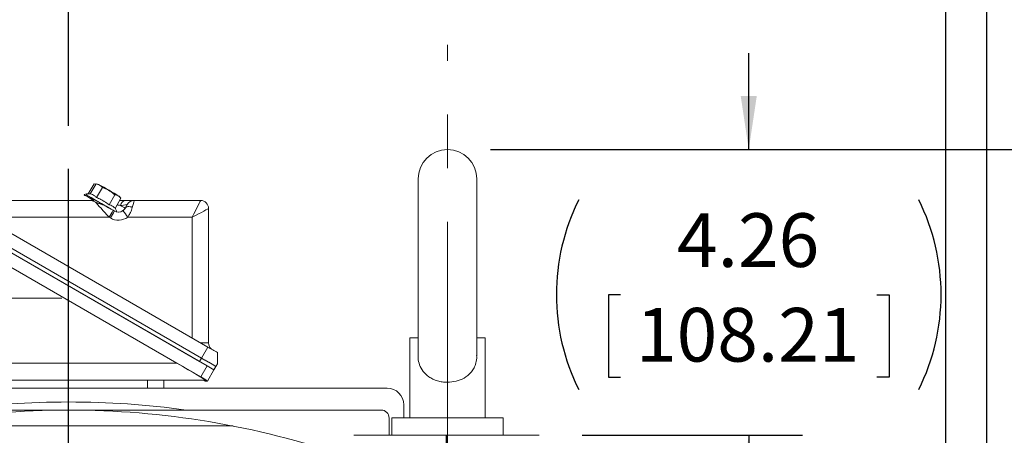
# Model space of a CAD drawing. Units: inches. Extents: x 0 to 16.8, y 0 to 10.8.
# Drawn here: x 13.5 to 15.3, y 7.6 to 8.4 of the extents above; entities that cross this region are included whole.
import ezdxf

# ---------------------------------------------------------------- set-up
doc = ezdxf.new("R2010")
doc.units = ezdxf.units.IN
doc.header["$MEASUREMENT"] = 0
doc.header["$PDSIZE"] = -1
doc.linetypes.add('CENTERX2', pattern=[0.8, 0.5, -0.1, 0.1, -0.1])
doc.layers.add('DIMENSION', color=5, linetype='Continuous')
doc.styles.add('SLDTEXTSTYLE0', font='TXT', dxfattribs={"width": 0.605})
doc.dimstyles.new('SLDDIMSTYLE0', dxfattribs={"dimtxt": 0.1, "dimasz": 0.1, "dimexe": 0, "dimexo": 0.0625, "dimgap": 0.025, "dimtad": 0, "dimtih": 1, "dimtoh": 1, "dimlfac": 8, "dimrnd": 1e-09, "dimzin": 12, "dimdsep": 46, "dimtxsty": 'SLDTEXTSTYLE0', "dimsah": 1, "dimcen": 0.09, "dimadec": 0, "dimazin": 3, "dimtfac": 1, "dimtmove": 0, "dimatfit": 0, "dimfxl": 1, "dimfrac": 2, "dimtolj": 1, "dimtzin": 12, "dimarcsym": 0})
doc.dimstyles.new('SLDDIMSTYLE1', dxfattribs={"dimtxt": 0.1, "dimasz": 0.1, "dimexe": 0, "dimexo": 0.0625, "dimgap": 0.025, "dimtad": 0, "dimtih": 1, "dimtoh": 1, "dimlfac": 8, "dimrnd": 1e-09, "dimzin": 12, "dimdsep": 46, "dimtxsty": 'SLDTEXTSTYLE0', "dimsah": 1, "dimcen": 0.09, "dimadec": 0, "dimazin": 3, "dimtfac": 1, "dimtofl": 0, "dimtmove": 0, "dimatfit": 3, "dimfxl": 1, "dimfrac": 2, "dimtolj": 1, "dimtzin": 12, "dimarcsym": 0})

# ---------------------------------------------------------------- blocks, each defined once
blk = doc.blocks.new('_D_12')
at = {"layer": 'DIMENSION'}
for p, q in [((11.1497, 5.6397), (11.1497, 8.9834)), ((13.5634, 8.1803), (13.5634, 8.9834)), ((11.1497, 8.8834), (11.4964, 8.8834)), ((11.7535, 8.8718), (11.7306, 8.8718)), ((11.7306, 8.8718), (11.7306, 8.7184)), ((12.2309, 8.8718), (12.2538, 8.8718)), ((12.2538, 8.8718), (12.2538, 8.7184)), ((13.5634, 8.8834), (12.488, 8.8834)), ((11.7306, 8.7184), (11.7535, 8.7184)), ((12.2538, 8.7184), (12.2309, 8.7184))]:
    blk.add_line(p, q, dxfattribs=at)
for centre, start, end in [((12.0282, 8.872), 153.4349, 206.5651), ((11.9562, 8.872), 333.4349, 26.5651)]:
    blk.add_arc(centre, 0.3947, start, end, dxfattribs=at)
for points in [[(11.1497, 8.8834), (11.2497, 8.8684), (11.2497, 8.8984)], [(13.5634, 8.8834), (13.4634, 8.8984), (13.4634, 8.8684)]]:
    blk.add_solid(points, dxfattribs=at)
at = {"layer": 'DIMENSION', "char_height": 0.1, "attachment_point": 1, "style": 'SLDTEXTSTYLE0'}
for s, insert in [('19.31', (11.8203, 9.0237)), ('490.47', (11.7821, 8.8473))]:
    blk.add_mtext(s, dxfattribs=dict(at, insert=insert))
blk = doc.blocks.new('_D_13')
at = {"layer": 'DIMENSION'}
for p, q in [((10.3521, 5.2915), (10.3521, 9.3535)), ((13.5634, 8.1803), (13.5634, 9.3535)), ((10.3521, 9.2535), (10.9916, 9.2535)), ((13.5634, 9.2535), (11.9833, 9.2535)), ((11.2487, 9.2419), (11.2258, 9.2419)), ((11.2258, 9.2419), (11.2258, 9.0884)), ((11.7262, 9.2419), (11.7491, 9.2419)), ((11.7491, 9.2419), (11.7491, 9.0884)), ((11.2258, 9.0884), (11.2487, 9.0884)), ((11.7491, 9.0884), (11.7262, 9.0884))]:
    blk.add_line(p, q, dxfattribs=at)
for centre, start, end in [((11.5235, 9.242), 153.4349, 206.5651), ((11.4514, 9.242), 333.4349, 26.5651)]:
    blk.add_arc(centre, 0.3947, start, end, dxfattribs=at)
for points in [[(10.3521, 9.2535), (10.4521, 9.2385), (10.4521, 9.2685)], [(13.5634, 9.2535), (13.4634, 9.2685), (13.4634, 9.2385)]]:
    blk.add_solid(points, dxfattribs=at)
at = {"layer": 'DIMENSION', "char_height": 0.1, "attachment_point": 1, "style": 'SLDTEXTSTYLE0'}
for s, insert in [('25.69', (11.3156, 9.3937)), ('652.55', (11.2774, 9.2173))]:
    blk.add_mtext(s, dxfattribs=dict(at, insert=insert))
blk = doc.blocks.new('_D_14')
at = {"layer": 'DIMENSION'}
for p, q in [((10.3521, 5.2915), (10.3521, 9.7334)), ((15.2751, 6.4472), (15.2751, 9.7334)), ((10.3521, 9.6334), (12.1319, 9.6334)), ((12.389, 9.6218), (12.3661, 9.6218)), ((12.3661, 9.6218), (12.3661, 9.4684)), ((12.9428, 9.6218), (12.9657, 9.6218)), ((12.9657, 9.6218), (12.9657, 9.4684)), ((15.2751, 9.6334), (13.1999, 9.6334)), ((12.3661, 9.4684), (12.389, 9.4684)), ((12.9657, 9.4684), (12.9428, 9.4684))]:
    blk.add_line(p, q, dxfattribs=at)
for centre, start, end in [((12.6638, 9.622), 153.4349, 206.5651), ((12.6681, 9.622), 333.4349, 26.5651)]:
    blk.add_arc(centre, 0.3947, start, end, dxfattribs=at)
for points in [[(10.3521, 9.6334), (10.4521, 9.6184), (10.4521, 9.6484)], [(15.2751, 9.6334), (15.1751, 9.6484), (15.1751, 9.6184)]]:
    blk.add_solid(points, dxfattribs=at)
at = {"layer": 'DIMENSION', "char_height": 0.1, "attachment_point": 1, "style": 'SLDTEXTSTYLE0'}
for s, insert in [('39.38', (12.494, 9.7737)), ('1000.35', (12.4176, 9.5973))]:
    blk.add_mtext(s, dxfattribs=dict(at, insert=insert))
blk = doc.blocks.new('_D_15')
at = {"layer": 'DIMENSION'}
for p, q in [((14.3497, 8.1361), (16.2501, 8.1361)), ((16.1501, 8.1361), (16.1501, 6.6377)), ((15.9113, 6.4381), (15.8884, 6.4381)), ((15.8884, 6.4381), (15.8884, 6.2847)), ((16.3888, 6.4381), (16.4117, 6.4381)), ((16.4117, 6.4381), (16.4117, 6.2847)), ((15.8884, 6.2847), (15.9113, 6.2847)), ((16.4117, 6.2847), (16.3888, 6.2847)), ((16.1501, 4.6847), (16.1501, 6.2617)), ((14.9559, 4.6847), (16.2501, 4.6847))]:
    blk.add_line(p, q, dxfattribs=at)
for centre, start, end in [((16.1861, 6.4383), 153.4349, 206.5651), ((16.114, 6.4383), 333.4349, 26.5651)]:
    blk.add_arc(centre, 0.3947, start, end, dxfattribs=at)
for points in [[(16.1501, 8.1361), (16.1351, 8.0361), (16.1651, 8.0361)], [(16.1501, 4.6847), (16.1651, 4.7847), (16.1351, 4.7847)]]:
    blk.add_solid(points, dxfattribs=at)
at = {"layer": 'DIMENSION', "char_height": 0.1, "attachment_point": 1, "style": 'SLDTEXTSTYLE0'}
for s, insert in [('27.61', (15.9782, 6.59)), ('701.33', (15.94, 6.4136))]:
    blk.add_mtext(s, dxfattribs=dict(at, insert=insert))
blk = doc.blocks.new('_D_19')
at = {"layer": 'DIMENSION'}
for p, q in [((14.8314, 8.1361), (14.8314, 8.3161)), ((14.3497, 8.1361), (14.9314, 8.1361)), ((14.5926, 7.8656), (14.5697, 7.8656)), ((14.5697, 7.8656), (14.5697, 7.7121)), ((15.0701, 7.8656), (15.093, 7.8656)), ((15.093, 7.8656), (15.093, 7.7121)), ((14.5697, 7.7121), (14.5926, 7.7121)), ((15.093, 7.7121), (15.0701, 7.7121)), ((14.5208, 7.6036), (14.9314, 7.6036)), ((14.8314, 7.6036), (14.8314, 7.4236))]:
    blk.add_line(p, q, dxfattribs=at)
for centre, start, end in [((14.8674, 7.8657), 153.4349, 206.5651), ((14.7953, 7.8657), 333.4349, 26.5651)]:
    blk.add_arc(centre, 0.3947, start, end, dxfattribs=at)
for points in [[(14.8314, 8.1361), (14.8464, 8.2361), (14.8164, 8.2361)], [(14.8314, 7.6036), (14.8164, 7.5036), (14.8464, 7.5036)]]:
    blk.add_solid(points, dxfattribs=at)
at = {"layer": 'DIMENSION', "char_height": 0.1, "attachment_point": 1, "style": 'SLDTEXTSTYLE0'}
for s, insert in [('4.26', (14.6977, 8.0174)), ('108.21', (14.6213, 7.841))]:
    blk.add_mtext(s, dxfattribs=dict(at, insert=insert))
blk = doc.blocks.new('_D_20')
at = {"layer": 'DIMENSION'}
for p, q in [((11.9278, 6.7297), (11.9278, 8.5935)), ((15.199, 6.7285), (15.199, 8.5935)), ((11.9278, 8.4935), (12.1701, 8.4935)), ((12.4272, 8.4819), (12.4043, 8.4819)), ((12.4043, 8.4819), (12.4043, 8.3284)), ((12.9046, 8.4819), (12.9275, 8.4819)), ((12.9275, 8.4819), (12.9275, 8.3284)), ((15.199, 8.4935), (13.1617, 8.4935)), ((12.4043, 8.3284), (12.4272, 8.3284)), ((12.9275, 8.3284), (12.9046, 8.3284))]:
    blk.add_line(p, q, dxfattribs=at)
for centre, start, end in [((12.702, 8.482), 153.4349, 206.5651), ((12.6299, 8.482), 333.4349, 26.5651)]:
    blk.add_arc(centre, 0.3947, start, end, dxfattribs=at)
for points in [[(11.9278, 8.4935), (12.0278, 8.4785), (12.0278, 8.5085)], [(15.199, 8.4935), (15.099, 8.5085), (15.099, 8.4785)]]:
    blk.add_solid(points, dxfattribs=at)
at = {"layer": 'DIMENSION', "char_height": 0.1, "attachment_point": 1, "style": 'SLDTEXTSTYLE0'}
for s, insert in [('26.17', (12.494, 8.6337)), ('664.71', (12.4558, 8.4573))]:
    blk.add_mtext(s, dxfattribs=dict(at, insert=insert))

msp = doc.modelspace()

# ---------------------------------------------------------------- linework, layer by layer
at = {"color": 7, "linetype": 'Continuous', "lineweight": 15}
for p, q in [((14.21499, 8.08142), (14.21499, 7.75185)), ((14.32437, 7.75188), (14.32437, 8.08142)), ((13.61083, 8.07214), (13.6, 8.05338)), ((13.61472, 8.07214), (13.6039, 8.05338)), ((13.61434, 8.07147), (13.61083, 8.07214)), ((13.61406, 8.07099), (13.61083, 8.07214)), ((13.61958, 8.07121), (13.61472, 8.07214)), ((13.62652, 8.06538), (13.61568, 8.0466)), ((13.82306, 7.7681), (13.34894, 8.04185)), ((13.37554, 8.04128), (13.60753, 8.04128)), ((13.60705, 8.04329), (13.60589, 8.04128)), ((13.60753, 8.04128), (13.60978, 8.04128)), ((13.61094, 8.04329), (13.60921, 8.04029)), ((13.64971, 8.05199), (13.63887, 8.03322)), ((13.6611, 8.04536), (13.65027, 8.02661)), ((13.6611, 8.04536), (13.65787, 8.04911)), ((13.67001, 8.04128), (13.68585, 8.04128)), ((13.68585, 8.04128), (13.80948, 8.04128)), ((13.31935, 8.02285), (13.82161, 7.73285)), ((13.64621, 8.02302), (13.64867, 8.0216)), ((13.67286, 8.03378), (13.66899, 8.02709)), ((13.66899, 8.02709), (13.66913, 8.02709)), ((13.82448, 8.02628), (13.82448, 7.77566)), ((13.80722, 7.74116), (13.33309, 8.01491)), ((13.81097, 7.74766), (13.33684, 8.02141)), ((13.81118, 7.74753), (13.33706, 8.02128)), ((13.64133, 8.00861), (13.63886, 8.01003)), ((13.79355, 8.01003), (13.67356, 8.01003)), ((13.30747, 8.00228), (13.80974, 7.71228)), ((13.76534, 7.73782), (13.33446, 7.9866)), ((14.19937, 7.78548), (14.19937, 7.6361)), ((14.19937, 7.78548), (14.21499, 7.78548)), ((14.32437, 7.78548), (14.33999, 7.78548)), ((14.33999, 7.6361), (14.33999, 7.78548)), ((13.82448, 7.77566), (13.80976, 7.77566)), ((13.82306, 7.7681), (13.81118, 7.74753)), ((13.81097, 7.74766), (13.80722, 7.74116)), ((13.33446, 7.73782), (13.76534, 7.73782)), ((13.80974, 7.71228), (13.82161, 7.73285)), ((13.83771, 7.73203), (13.83401, 7.72563)), ((13.83763, 7.73191), (13.83792, 7.73191)), ((13.8409, 7.73706), (13.83792, 7.73191)), ((13.82257, 7.70478), (13.83445, 7.72535)), ((12.97093, 7.69157), (14.15718, 7.69157)), ((13.81914, 7.70657), (13.33289, 7.70657)), ((13.71025, 7.70657), (13.71025, 7.69157)), ((13.74118, 7.70657), (13.74118, 7.69157)), ((13.82257, 7.70478), (13.81802, 7.70478)), ((14.18843, 7.6361), (14.18843, 7.66032)), ((14.14593, 7.6507), (13.78266, 7.6507)), ((14.16591, 7.6361), (14.16591, 7.6036)), ((14.37349, 7.6361), (14.16591, 7.6361)), ((14.37349, 7.6036), (14.37349, 7.6361)), ((13.25687, 7.62096), (13.86999, 7.62096)), ((14.16093, 7.6357), (14.16093, 7.6036)), ((14.09502, 7.6036), (14.26757, 7.6036)), ((14.26757, 7.6036), (14.26757, 7.5886)), ((14.26757, 7.6036), (14.26823, 7.6036)), ((14.26823, 7.6036), (14.44079, 7.6036)), ((14.26823, 7.6036), (14.26823, 7.5886))]:
    msp.add_line(p, q, dxfattribs=at)
at = {"color": 8, "linetype": 'Continuous', "lineweight": 15}
for p, q in [((13.63886, 8.01003), (13.40404, 8.01003)), ((13.79355, 7.78514), (13.79355, 8.01003))]:
    msp.add_line(p, q, dxfattribs=at)
at = {"color": 7, "linetype": 'Continuous', "lineweight": 15, "flags": 128}
for points in [[(13.60697, 8.04316), (13.60616, 8.04363), (13.60095, 8.04667), (13.59679, 8.0491), (13.59391, 8.0508), (13.59248, 8.05168), (13.59256, 8.05168), (13.59415, 8.0508), (13.59716, 8.0491), (13.60144, 8.04667), (13.60675, 8.04363), (13.61005, 8.04174)], [(13.61087, 8.04316), (13.61005, 8.04363), (13.60484, 8.04667), (13.60068, 8.0491), (13.59781, 8.0508), (13.59637, 8.05168), (13.59645, 8.05168), (13.59804, 8.0508), (13.60105, 8.0491), (13.60533, 8.04667), (13.61064, 8.04363), (13.61669, 8.04015), (13.62317, 8.03642), (13.62971, 8.03264), (13.63597, 8.02901), (13.64161, 8.02573), (13.64633, 8.02298), (13.64897, 8.02143)], [(13.60999, 8.04165), (13.60792, 8.04282), (13.60705, 8.04329)], [(13.66913, 8.02709), (13.66995, 8.02809), (13.67107, 8.02888), (13.67248, 8.02943), (13.67412, 8.02974), (13.67597, 8.02978), (13.67798, 8.02957), (13.68008, 8.02911), (13.68224, 8.02841)]]:
    msp.add_lwpolyline(points, dxfattribs=at)
at = {"color": 7, "linetype": 'Continuous', "lineweight": 15}
for centre, radius, start, end in [((14.26968, 8.08142), 0.05469, 0, 180), ((12.8138, 6.63123), 1.6501, 59.23456, 60.76987), ((13.05098, 7.04215), 1.1471, 59.21955, 60.78045), ((13.67133, 8.02999), 0.01138, 96.67761, 169.60801), ((13.68585, 8.02628), 0.015, 90.00058, 150.00209), ((13.80948, 8.02628), 0.015, 359.99846, 89.99846), ((13.28627, 8.21794), 0.40932, 329.47461, 331.56354), ((13.28873, 8.21651), 0.40932, 329.47461, 331.56354), ((13.65617, 8.03459), 0.015, 239.99853, 305.06067), ((13.79875, 8.26964), 0.27508, 239.74211, 241.85422), ((13.30209, 7.75394), 0.45119, 34.58327, 36.49958), ((13.65633, 8.03459), 0.03, 239.99853, 305.06067), ((11.50882, 3.75764), 4.63028, 59.75434, 60.01295), ((13.83948, 7.77566), 0.015, 179.99955, 229.70386), ((13.08984, 6.48297), 1.45584, 59.08917, 60.30798), ((13.09005, 6.48285), 1.45584, 59.08917, 60.30798), ((13.47547, 7.1258), 0.6988, 59.08917, 60.30798), ((13.4636, 7.10523), 0.6988, 59.08917, 60.30798), ((13.87258, 7.80612), 0.11509, 239.87606, 241.6996), ((14.15718, 7.66032), 0.03125, 360, 90), ((13.56343, 6.05596), 1.60974, 82.17274, 97.82726), ((13.56343, 6.05596), 1.59474, 90, 108.87705), ((13.56343, 6.05596), 1.59474, 71.12295, 90), ((14.14593, 7.6357), 0.015, 360, 90)]:
    msp.add_arc(centre, radius, start, end, dxfattribs=at)
at = {"color": 8, "linetype": 'Continuous', "lineweight": 15}
msp.add_arc((13.656, 8.03459), 0.015, 270.00052, 330.00215, dxfattribs=at)
at = {"color": 7, "linetype": 'Continuous', "lineweight": 15}
for centre, major_axis, ratio, start_param, end_param in [((13.67646, 8.01003), (0.00938, 0.03125), 0.0095218, 5.3439726, 6.2860441), ((13.79323, 8.01003), (0.01625, 0.03125), 0.0081707, 4.7166379, 6.2874342), ((13.63854, 8.01003), (-0.02815, 0.03125), 0.0057312, 4.7072271, 5.8265432), ((13.64604, 8.02302), (0.02814, -0.01625), 0.0025952, 1.5663015, 2.0422155), ((13.61945, 8.02628), (0.0534, 0.0075), 0.0011377, 0.008101, 0.7044412), ((13.66347, 8.01753), (0.00938, 0.01625), 0.0077851, 5.3456086, 5.7823307), ((13.79323, 8.01003), (0.03125, 0.01625), 0.0042488, 4.7205599, 6.2913562), ((13.8409, 7.79956), (0, 0.0625), 0.00519, 3.1415927, 3.9766665), ((13.76502, 7.73782), (0.05412, -0.03125), 0.0025952, 6.2786905, 7.8494868)]:
    msp.add_ellipse(centre, major_axis=major_axis, ratio=ratio, start_param=start_param, end_param=end_param, dxfattribs=at)
at = {"color": 8, "linetype": 'Continuous', "lineweight": 15}
msp.add_ellipse((13.66347, 8.01753), major_axis=(0.00938, 0.01625), ratio=0.0077851, start_param=5.7823307, end_param=6.2876801, dxfattribs=at)
at = {"color": 7, "linetype": 'Continuous', "lineweight": 15}
for points, knots in [([(13.62652, 8.06538), (13.62489, 8.06702), (13.62159, 8.07035), (13.61704, 8.07154), (13.61472, 8.07214)], [0, 0, 0, 0, 0.4920449, 1, 1, 1, 1]), ([(13.64971, 8.05199), (13.64665, 8.05437), (13.64047, 8.0592), (13.63235, 8.06316), (13.62759, 8.06497), (13.62652, 8.06538)], [0, 0, 0, 0, 0.4311347, 0.8728602, 1, 1, 1, 1]), ([(13.59993, 8.05338), (13.5999, 8.05338), (13.59889, 8.05362), (13.59647, 8.05332), (13.59389, 8.05283), (13.59266, 8.05192), (13.5925, 8.0518)], [0, 0, 0, 0, 0.01192909, 0.40522996, 0.92683699, 1, 1, 1, 1]), ([(13.60382, 8.05338), (13.60379, 8.05338), (13.60278, 8.05362), (13.60036, 8.05332), (13.59778, 8.05283), (13.59655, 8.05192), (13.5964, 8.0518)], [0, 0, 0, 0, 0.01192909, 0.40522996, 0.92683699, 1, 1, 1, 1]), ([(13.61568, 8.0466), (13.61449, 8.04773), (13.61208, 8.05002), (13.60809, 8.05224), (13.60518, 8.05303), (13.6039, 8.05338)], [0, 0, 0, 0, 0.3540764, 0.715107, 1, 1, 1, 1]), ([(13.60753, 8.04128), (13.60772, 8.04117), (13.60808, 8.04095), (13.61034, 8.03953), (13.61251, 8.03854), (13.61335, 8.03815)], [0, 0, 0, 0, 0.37936629, 0.75874281, 1, 1, 1, 1]), ([(13.63887, 8.03322), (13.63595, 8.03544), (13.63237, 8.03815), (13.62578, 8.04195), (13.62117, 8.04462), (13.61695, 8.04615), (13.61568, 8.0466)], [0, 0, 0, 0, 0.40881672, 0.49975625, 0.84936477, 1, 1, 1, 1]), ([(13.6611, 8.04536), (13.65954, 8.04698), (13.65636, 8.05027), (13.65195, 8.05141), (13.64971, 8.05199)], [0, 0, 0, 0, 0.4919717, 1, 1, 1, 1]), ([(13.65874, 8.04128), (13.66049, 8.04128), (13.66472, 8.04128), (13.66805, 8.04128), (13.67001, 8.04128)], [0, 0, 0, 0, 0.4112981, 1, 1, 1, 1]), ([(13.61335, 8.03815), (13.61491, 8.03753), (13.61801, 8.03628), (13.62373, 8.03434), (13.62916, 8.03253), (13.63201, 8.03111), (13.63329, 8.03047)], [0, 0, 0, 0, 0.2588395, 0.517431, 0.7836563, 1, 1, 1, 1]), ([(13.65027, 8.02661), (13.64903, 8.02776), (13.64653, 8.0301), (13.6427, 8.03232), (13.63993, 8.03297), (13.63887, 8.03322)], [0, 0, 0, 0, 0.3768144, 0.7606429, 1, 1, 1, 1]), ([(13.65263, 8.01919), (13.65266, 8.01947), (13.6528, 8.02077), (13.65221, 8.02293), (13.65129, 8.02519), (13.65044, 8.02631), (13.65012, 8.02673)], [0, 0, 0, 0, 0.1019494, 0.4807216, 0.8057541, 1, 1, 1, 1]), ([(13.66479, 8.02231), (13.66508, 8.02253), (13.66562, 8.02292), (13.66674, 8.0239), (13.66764, 8.0249), (13.66854, 8.0261), (13.66888, 8.02667), (13.66913, 8.02709)], [0, 0, 0, 0, 0.1444537, 0.2691632, 0.6023771, 0.7076675, 1, 1, 1, 1]), ([(13.68224, 8.02841), (13.68173, 8.02677), (13.68038, 8.02248), (13.67754, 8.01591), (13.67464, 8.01163), (13.67356, 8.01003)], [0, 0, 0, 0, 0.280818, 0.7329282, 1, 1, 1, 1]), ([(14.21531, 7.75231), (14.21522, 7.75068), (14.21486, 7.74476), (14.21749, 7.73391), (14.22383, 7.722), (14.23289, 7.71356), (14.24235, 7.70814), (14.25086, 7.70494), (14.25997, 7.70299), (14.27176, 7.7021), (14.28618, 7.70381), (14.30153, 7.70987), (14.31194, 7.71822), (14.31849, 7.72727), (14.32241, 7.73617), (14.32448, 7.74506), (14.32416, 7.75087), (14.32406, 7.7526)], [0, 0, 0, 0, 0.0278261, 0.1008339, 0.189933, 0.281456, 0.3357962, 0.3918506, 0.4436119, 0.4971728, 0.5929204, 0.6879601, 0.7901444, 0.8445939, 0.901085, 0.97046, 1, 1, 1, 1]), ([(13.3442, 7.6507), (13.36483, 7.6507), (13.4061, 7.6507), (13.46317, 7.6507), (13.51524, 7.6507), (13.54713, 7.6507), (13.56407, 7.6507), (13.56851, 7.6507), (13.58619, 7.6507), (13.63005, 7.6507), (13.69752, 7.6507), (13.753, 7.6507), (13.78138, 7.6507), (13.78266, 7.6507)], [0, 0, 0, 0, 0.1408165, 0.2816844, 0.3901882, 0.4985699, 0.500014, 0.5057946, 0.5289052, 0.6213259, 0.8063524, 0.9912771, 1, 1, 1, 1])]:
    msp.add_open_spline(points, degree=3, knots=knots, dxfattribs=at)
at = {"color": 8, "linetype": 'Continuous', "lineweight": 15}
msp.add_open_spline([(13.66014, 8.03204), (13.65883, 8.03223), (13.65699, 8.03251), (13.65462, 8.03285), (13.65393, 8.03295)], degree=3, knots=[0, 0, 0, 0, 0.7096116, 1, 1, 1, 1], dxfattribs=at)
at = {"color": 7, "linetype": 'Continuous', "lineweight": 0}
msp.add_point((14.26967, 8.13611), dxfattribs=at)
at = {"layer": 'DIMENSION', "linetype": 'CENTERX2', "lineweight": 0}
for p, q in [((14.26968, 7.50172), (14.26968, 8.33142)), ((13.05094, 7.85907), (13.61344, 7.85907))]:
    msp.add_line(p, q, dxfattribs=at)
at = {"layer": 'DIMENSION'}
msp.add_line((13.56343, 6.05596), (13.56343, 8.10028), dxfattribs=at)

# ---------------------------------------------------------------- dimensions: what is measured, and where the dimension line sits
for base, p1, p2, picture, middle in [((15.27505, 9.63344), (10.35208, 5.21149), (15.27505, 6.36719), '_D_14', (12.66591, 9.63344)), ((13.56343, 9.25345), (10.35208, 5.21149), (13.56343, 8.10028), '_D_13', (11.48744, 9.25345)), ((11.14968, 8.88344), (13.56343, 8.10028), (11.14968, 5.55971), '_D_12', (11.9922, 8.88344)), ((11.92782, 8.49348), (15.19904, 6.64846), (11.92782, 6.64971), '_D_20', (12.66591, 8.49348))]:
    dim = msp.add_linear_dim(base=base, p1=p1, p2=p2, text='(<>)', dimstyle='SLDDIMSTYLE1', dxfattribs=at)
    dim.commit()
    dim.dimension.update_dxf_attribs({"geometry": picture, "text_midpoint": middle, "dimtype": 160})
for base, p2, dimstyle, picture, middle in [((14.83136, 7.6036), (14.44079, 7.6036), 'SLDDIMSTYLE0', '_D_19', (14.83136, 7.87716)), ((16.15005, 4.68471), (14.87593, 4.68471), 'SLDDIMSTYLE1', '_D_15', (16.15005, 6.44973))]:
    dim = msp.add_linear_dim(base=base, p1=(14.26967, 8.13611), p2=p2, angle=90, text='(<>)', dimstyle=dimstyle, dxfattribs=at)
    dim.commit()
    dim.dimension.update_dxf_attribs({"geometry": picture, "text_midpoint": middle, "dimtype": 160})

doc.saveas('drawing.dxf')
